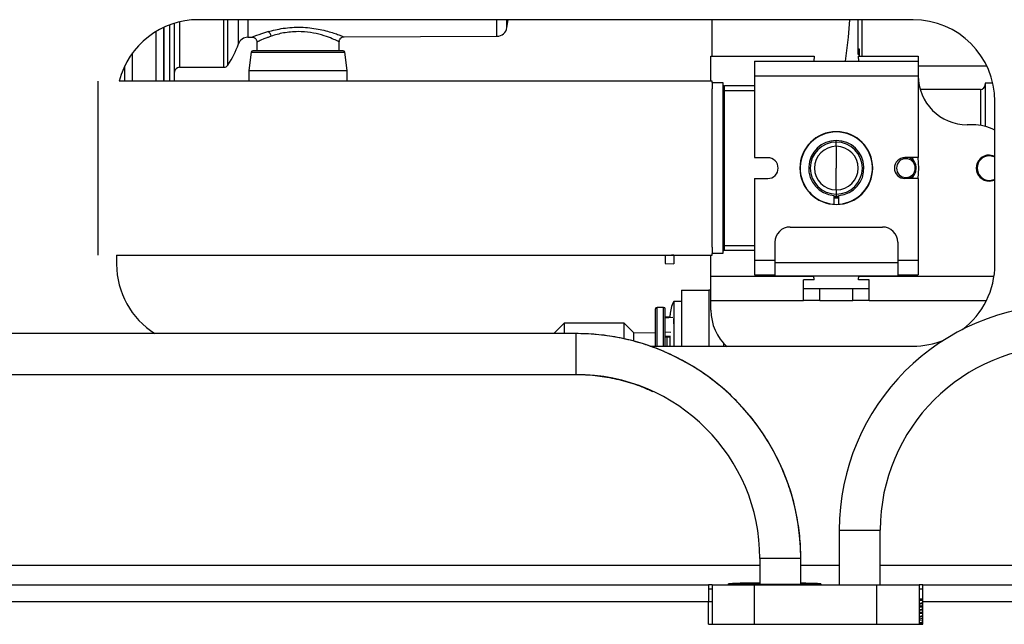
# Model space of a CAD drawing. Units: inches. Extents: x 12 to 132, y 18 to 140.
# Drawn here: x 119 to 125, y 93 to 97 of the extents above; entities that cross this region are included whole.
import ezdxf

# ---------------------------------------------------------------- set-up
doc = ezdxf.new("R2010")
doc.units = ezdxf.units.IN
doc.header["$MEASUREMENT"] = 0

msp = doc.modelspace()

# ---------------------------------------------------------------- linework, layer by layer
at = {"color": 8, "linetype": 'Continuous', "lineweight": 25}
for p, q in [((120.2814, 96.2139), (120.2814, 96.542)), ((120.3177, 96.2139), (120.3177, 96.5572)), ((120.3768, 96.5753), (120.3768, 96.2979)), ((120.6475, 96.2979), (120.6475, 96.5889)), ((120.6728, 96.3118), (120.6728, 96.5889)), ((120.7365, 96.4409), (120.7365, 96.5889)), ((120.7946, 96.5889), (120.7946, 96.4817)), ((122.3156, 96.4877), (122.3156, 96.5889)), ((120.234, 96.2139), (120.234, 96.5167)), ((120.0906, 96.2139), (120.0906, 96.386)), ((120.8147, 96.3902), (121.3869, 96.3902)), ((120.0424, 96.2139), (120.0424, 96.306)), ((123.8891, 96.1544), (123.7051, 96.1544)), ((125.2691, 96.1629), (125.2691, 95.9431)), ((124.3891, 95.8409), (124.3891, 95.8507)), ((124.8363, 95.7457), (124.8589, 95.7324)), ((124.8589, 95.7324), (124.8573, 95.7457)), ((125.2691, 95.74), (125.2691, 95.7329)), ((125.2441, 95.6819), (125.2491, 95.6819)), ((124.8589, 95.6314), (124.8363, 95.6182)), ((124.8573, 95.6182), (124.8589, 95.6314)), ((125.2691, 95.6238), (125.2691, 95.6309)), ((123.7051, 95.2094), (123.8891, 95.2094)), ((123.3973, 95.1493), (123.3824, 95.1499)), ((124.5265, 95.0216), (125.3526, 95.0216)), ((123.6113, 94.9364), (123.6113, 94.5939)), ((123.2941, 94.5939), (123.2941, 94.8309)), ((123.3341, 94.5939), (123.3341, 94.8309)), ((123.3781, 94.6778), (123.3441, 94.6793)), ((122.7971, 94.6709), (122.7971, 94.4209)), ((122.7971, 94.6709), (122.7971, 94.4209)), ((123.3741, 94.6529), (123.3441, 94.6542)), ((123.354, 94.6486), (123.354, 94.5939)), ((123.7002, 94.6122), (123.7002, 94.5939)), ((124.4075, 93.4697), (124.4331, 93.4697)), ((124.4331, 93.4697), (124.6575, 93.4697)), ((124.1721, 93.2959), (123.9221, 93.2959)), ((118.5428, 93.2559), (123.9221, 93.2559)), ((124.1721, 93.2559), (124.4075, 93.2559)), ((124.6575, 93.2559), (125.7378, 93.2559)), ((110.6118, 93.0339), (123.6073, 93.0339)), ((123.6073, 93.0339), (123.6298, 93.0339))]:
    msp.add_line(p, q, dxfattribs=at)
at = {"color": 7, "linetype": 'Continuous', "lineweight": 25}
for p, q in [((120.2822, 96.2139), (120.2822, 96.5424)), ((124.8578, 96.5889), (120.4928, 96.5889)), ((122.3767, 96.5405), (122.3837, 96.5889)), ((123.6301, 96.3669), (123.6301, 96.5889)), ((124.5218, 96.3768), (124.5218, 96.5889)), ((124.5448, 96.5889), (124.5448, 96.3669)), ((120.7946, 96.4817), (120.8205, 96.4818)), ((121.3821, 96.484), (122.3156, 96.4877)), ((120.8494, 96.4528), (120.8498, 96.3989)), ((121.3518, 96.3989), (121.3523, 96.455)), ((120.8147, 96.3902), (120.8008, 96.2789)), ((121.4008, 96.2789), (121.3869, 96.3902)), ((123.6231, 96.2139), (123.6231, 96.3669)), ((123.6231, 96.3669), (124.2531, 96.3669)), ((124.2531, 96.3669), (124.2514, 96.3349)), ((124.5218, 96.4112), (124.5296, 96.4112)), ((124.5218, 96.3768), (124.5296, 96.3768)), ((124.5269, 96.3349), (124.5251, 96.3669)), ((124.5251, 96.3669), (124.8891, 96.3669)), ((124.5296, 96.4112), (124.5296, 96.3768)), ((124.5296, 96.3768), (124.5296, 96.3669)), ((124.8891, 96.3669), (124.8891, 96.3349)), ((120.3768, 96.2979), (120.6475, 96.2979)), ((123.8891, 96.3349), (123.8891, 96.2449)), ((123.8891, 96.3349), (124.8891, 96.3349)), ((124.8891, 96.3349), (124.8891, 96.2449)), ((125.3084, 96.3057), (124.8891, 96.3057)), ((120.8008, 96.2789), (120.8008, 96.2139)), ((120.8008, 96.2789), (121.4008, 96.2789)), ((121.4008, 96.2139), (121.4008, 96.2789)), ((123.8891, 96.2449), (124.8891, 96.2449)), ((123.8891, 96.2449), (123.8891, 95.7457)), ((124.8891, 96.2449), (124.8891, 95.7457)), ((119.8801, 95.1499), (119.8801, 96.2139)), ((123.6301, 96.2139), (120.0087, 96.2139)), ((123.6301, 96.2044), (123.6301, 96.2139)), ((123.6301, 96.2044), (123.6301, 96.1656)), ((123.6301, 96.2044), (123.6951, 96.2044)), ((123.6951, 96.2044), (123.6951, 95.1594)), ((123.7051, 96.1544), (123.7051, 96.1844)), ((123.8891, 96.1844), (123.7051, 96.1844)), ((125.3449, 96.2019), (125.2991, 96.2019)), ((125.2991, 96.2019), (125.2991, 95.9368)), ((123.6301, 95.6819), (123.6301, 96.1656)), ((123.7051, 96.1544), (123.6951, 96.1544)), ((123.7051, 95.2094), (123.7051, 96.1544)), ((125.2691, 96.1629), (124.901, 96.1629)), ((125.3578, 95.0939), (125.3578, 96.0889)), ((125.2231, 95.9466), (125.1891, 95.9466)), ((124.3891, 95.8152), (124.3891, 95.8409)), ((124.3891, 95.8152), (124.3891, 95.6819)), ((123.8891, 95.7457), (123.9704, 95.7457)), ((124.8891, 95.7457), (124.8079, 95.7457)), ((124.8589, 95.7324), (124.8523, 95.7249)), ((123.6301, 95.1982), (123.6301, 95.6819)), ((124.3891, 95.5486), (124.3891, 95.6819)), ((124.8589, 95.6314), (124.8523, 95.6389)), ((123.8891, 95.6182), (123.8891, 95.1189)), ((123.8891, 95.6182), (123.9704, 95.6182)), ((124.8891, 95.6182), (124.8079, 95.6182)), ((124.8891, 95.6182), (124.8891, 95.1189)), ((124.3891, 95.5486), (124.3891, 95.5229)), ((124.3891, 95.5229), (124.3891, 95.5087)), ((124.3741, 95.5138), (124.3741, 95.4617)), ((124.3891, 95.5087), (124.3741, 95.5093)), ((124.3891, 95.4999), (124.3741, 95.5005)), ((124.3891, 95.4985), (124.3741, 95.4991)), ((124.4041, 95.5093), (124.3891, 95.5087)), ((124.4041, 95.5005), (124.3891, 95.4999)), ((124.3891, 95.4985), (124.3891, 95.4999)), ((124.4041, 95.4991), (124.3891, 95.4985)), ((124.4041, 95.4617), (124.4041, 95.5138)), ((124.1071, 95.3219), (124.6711, 95.3219)), ((124.0141, 95.2289), (124.0141, 95.1059)), ((124.7641, 95.2289), (124.7641, 95.1059)), ((123.6301, 95.1982), (123.6301, 95.1594)), ((123.6301, 95.1499), (123.6301, 95.1594)), ((123.6951, 95.1594), (123.6301, 95.1594)), ((123.7051, 95.2094), (123.6951, 95.2094)), ((123.7051, 95.1794), (123.7051, 95.2094)), ((123.7051, 95.1794), (123.8891, 95.1794)), ((119.9928, 95.15), (119.9928, 95.0939)), ((119.9928, 95.1499), (123.6301, 95.1499)), ((123.3441, 95.1516), (123.3441, 95.0995)), ((123.3441, 95.0995), (123.3973, 95.0967)), ((123.3973, 95.1499), (123.3973, 95.1493)), ((123.3973, 95.1493), (123.3973, 95.0967)), ((123.6231, 95.0216), (123.6231, 95.1499)), ((123.8891, 95.1189), (123.8891, 95.0289)), ((123.8891, 95.1189), (124.0141, 95.1189)), ((124.0141, 95.1059), (124.0141, 95.0239)), ((124.0141, 95.1059), (124.7641, 95.1059)), ((124.7641, 95.1189), (124.8891, 95.1189)), ((124.7641, 95.1059), (124.7641, 95.0239)), ((124.8891, 95.1189), (124.8891, 95.0289)), ((123.6231, 95.0216), (124.2518, 95.0216)), ((123.6231, 94.8719), (123.6231, 95.0216)), ((123.8891, 95.0289), (124.0141, 95.0289)), ((124.0141, 95.0239), (124.7641, 95.0239)), ((124.253, 94.9999), (124.1891, 94.9999)), ((124.1891, 94.8719), (124.1891, 94.9999)), ((124.2518, 95.0216), (124.2517, 95.0239)), ((124.253, 94.9999), (124.2518, 95.0216)), ((124.253, 94.9999), (124.253, 95.0107)), ((124.5253, 94.9999), (124.5265, 95.0216)), ((124.5253, 94.9999), (124.5253, 95.0107)), ((124.5891, 94.9999), (124.5253, 94.9999)), ((124.5266, 95.0239), (124.5265, 95.0216)), ((124.5891, 94.8719), (124.5891, 94.9999)), ((124.7641, 95.0289), (124.8891, 95.0289)), ((123.4441, 94.9364), (123.4441, 94.5939)), ((123.4441, 94.9364), (123.6113, 94.9364)), ((123.6231, 94.9358), (123.6113, 94.9364)), ((124.1891, 94.9466), (124.2891, 94.9466)), ((124.2891, 94.8719), (124.2891, 94.9466)), ((124.2891, 94.9466), (124.4891, 94.9466)), ((124.4891, 94.8719), (124.4891, 94.9466)), ((124.4891, 94.9466), (124.5891, 94.9466)), ((123.3961, 94.8659), (123.3961, 94.5939)), ((123.4441, 94.8659), (123.3961, 94.8659)), ((123.6231, 94.8129), (123.6231, 94.8719)), ((123.6231, 94.8719), (124.1891, 94.8719)), ((124.2891, 94.8719), (124.1891, 94.8719)), ((124.2891, 94.8719), (124.4891, 94.8719)), ((124.5891, 94.8719), (124.4891, 94.8719)), ((124.5891, 94.8719), (125.3058, 94.8719)), ((123.2841, 94.5939), (123.2841, 94.8209)), ((123.3341, 94.8309), (123.2941, 94.8309)), ((123.3441, 94.7656), (123.3441, 94.8209)), ((122.7271, 94.7334), (122.6681, 94.6744)), ((122.7271, 94.7334), (122.6681, 94.6744)), ((123.0941, 94.7334), (122.7271, 94.7334)), ((123.0941, 94.7334), (122.7271, 94.7334)), ((122.7271, 94.7334), (122.7271, 94.6709)), ((123.1531, 94.6744), (123.0941, 94.7334)), ((123.1531, 94.6744), (123.0941, 94.7334)), ((123.0941, 94.6388), (123.0941, 94.7334)), ((123.0941, 94.6389), (123.0941, 94.7334)), ((123.3741, 94.773), (123.3441, 94.7714)), ((123.3895, 94.7679), (123.3441, 94.7656)), ((123.3441, 94.6793), (123.3441, 94.7656)), ((123.3741, 94.7671), (123.3741, 94.7849)), ((123.3973, 94.7308), (123.3973, 94.763)), ((122.6681, 94.6709), (122.6681, 94.6744)), ((123.2841, 94.6736), (123.1531, 94.6744)), ((123.2841, 94.6736), (123.1531, 94.6744)), ((123.1531, 94.6244), (123.1531, 94.6744)), ((123.1531, 94.6243), (123.1531, 94.6744)), ((123.3441, 94.5939), (123.3441, 94.6793)), ((122.7971, 94.6709), (118.4971, 94.6709)), ((122.7971, 94.6709), (118.4971, 94.6709)), ((123.3741, 94.6475), (123.3441, 94.6491)), ((123.3741, 94.5939), (123.3741, 94.6575)), ((123.2508, 94.5939), (124.8578, 94.5939)), ((118.4971, 94.4209), (122.7971, 94.4209)), ((118.4971, 94.4209), (122.7971, 94.4209)), ((124.4075, 93.4697), (124.4075, 93.1359)), ((124.6575, 93.1359), (124.6575, 93.4697)), ((123.9221, 93.2968), (123.9221, 93.2959)), ((123.9221, 93.2959), (123.9221, 93.1373)), ((124.1721, 93.2959), (124.1721, 93.2968)), ((124.1721, 93.138), (124.1721, 93.2959)), ((110.6118, 93.1359), (123.6073, 93.1359)), ((123.6073, 93.1359), (123.6073, 93.0339)), ((123.6298, 93.1359), (123.6073, 93.1359)), ((123.6298, 93.1359), (123.6298, 92.8939)), ((123.6298, 93.1359), (123.8873, 93.1359)), ((123.7294, 93.1413), (123.728, 93.1359)), ((123.8873, 93.1359), (123.8873, 92.8939)), ((123.8873, 93.1359), (124.6373, 93.1359)), ((124.2957, 93.1359), (124.2943, 93.1413)), ((124.6373, 93.1359), (124.8948, 93.1359)), ((124.6373, 92.8939), (124.6373, 93.1359)), ((124.8948, 93.1359), (124.8948, 92.8939)), ((124.9173, 93.1359), (124.8948, 93.1359)), ((124.9173, 93.1359), (131.5588, 93.1359)), ((124.9173, 93.0339), (124.9173, 93.1359)), ((123.6298, 93.1079), (123.6073, 93.1079)), ((124.9173, 93.1079), (124.8948, 93.1079)), ((124.8948, 93.0493), (124.9173, 93.0493)), ((124.8981, 93.0493), (124.8981, 93.0431)), ((123.6073, 92.8939), (123.6073, 93.0339)), ((124.8981, 93.0431), (124.8948, 93.0424)), ((124.9173, 93.0378), (124.8948, 93.0386)), ((124.8948, 93.0227), (124.9173, 93.0276)), ((124.8948, 93.0189), (124.8981, 93.0188)), ((124.8981, 93.0038), (124.8948, 93.003)), ((124.9173, 92.9984), (124.8948, 92.9992)), ((124.8981, 93.0431), (124.9173, 93.0473)), ((124.8981, 93.0188), (124.8981, 93.0038)), ((124.9173, 93.0181), (124.8981, 93.0188)), ((124.9173, 93.0079), (124.8981, 93.0038)), ((124.9173, 92.8939), (124.9173, 93.0339)), ((124.9173, 93.0339), (131.5588, 93.0339)), ((124.8948, 92.9834), (124.9173, 92.9882)), ((124.8948, 92.9795), (124.8981, 92.9794)), ((124.8981, 92.9644), (124.8948, 92.9637)), ((124.9173, 92.9591), (124.8948, 92.9599)), ((124.8948, 92.944), (124.9173, 92.9488)), ((124.8948, 92.9402), (124.8981, 92.9401)), ((124.8981, 92.9794), (124.8981, 92.9644)), ((124.9173, 92.9788), (124.8981, 92.9794)), ((124.9173, 92.9685), (124.8981, 92.9644)), ((124.8981, 92.9401), (124.8981, 92.925)), ((124.9173, 92.9394), (124.8981, 92.9401)), ((124.9173, 92.9291), (124.8981, 92.925)), ((123.6073, 92.8939), (124.9173, 92.8939)), ((124.8981, 92.925), (124.8948, 92.9243)), ((124.8948, 92.9205), (124.9173, 92.9197)), ((124.8948, 92.9046), (124.9173, 92.9095)), ((124.8948, 92.9008), (124.8981, 92.9007)), ((124.8981, 92.9007), (124.8981, 92.8939)), ((124.9173, 92.9), (124.8981, 92.9007))]:
    msp.add_line(p, q, dxfattribs=at)
at = {"color": 7, "linetype": 'Continuous', "lineweight": 25, "flags": 128}
for points in [[(124.4704, 96.5889), (124.4616, 96.4815), (124.4441, 96.3349)], [(125.3578, 95.7545), (125.3547, 95.7558), (125.3241, 95.7619)], [(125.3578, 95.7489), (125.3528, 95.7512), (125.3241, 95.7569)], [(124.8876, 95.7457), (124.8916, 95.6819), (124.8876, 95.6182)], [(125.3241, 95.6069), (125.3528, 95.6126), (125.3578, 95.6149)], [(125.3241, 95.6019), (125.3547, 95.608), (125.3578, 95.6094)], [(123.7301, 93.1417), (123.7326, 93.1406), (123.7491, 93.1395), (123.7787, 93.1385), (123.8201, 93.1377), (123.871, 93.1371), (123.9291, 93.1366), (123.9912, 93.1364), (124.0545, 93.1365), (124.1155, 93.1367), (124.1714, 93.1373), (124.2193, 93.138), (124.2568, 93.1389), (124.2819, 93.1399), (124.2936, 93.141), (124.2911, 93.1421), (124.2746, 93.1431), (124.245, 93.1441), (124.2036, 93.1449), (124.1721, 93.1454)], [(124.1721, 93.1447), (124.1908, 93.1444), (124.2274, 93.1435), (124.2514, 93.1426), (124.2616, 93.1415), (124.2572, 93.1405), (124.2385, 93.1395), (124.2067, 93.1386), (124.1635, 93.1379), (124.1116, 93.1373), (124.0538, 93.137), (123.9936, 93.137), (123.9345, 93.1372), (123.8798, 93.1376), (123.8329, 93.1383), (123.7963, 93.1391), (123.7723, 93.1401), (123.7621, 93.1411), (123.7665, 93.1422), (123.7852, 93.1432), (123.817, 93.1441), (123.8602, 93.1448), (123.9121, 93.1453), (123.9221, 93.1454)]]:
    msp.add_lwpolyline(points, dxfattribs=at)
at = {"color": 7, "linetype": 'Continuous', "lineweight": 25}
for centre, radius, start, end in [((120.4928, 96.0889), 0.5, 90, 165.52249), ((122.3154, 96.5497), 0.062, 270.22441, 351.45126), ((124.8578, 96.0889), 0.5, 0, 90), ((120.7948, 96.4197), 0.062, 90.22441, 160.03278), ((120.9009, 96.4837), 0.036, 6.45922, 63.44605), ((120.12, 96.6649), 0.656, 327.42938, 340.03278), ((120.8246, 96.3889), 0.01, 90, 172.87498), ((121.377, 96.3889), 0.01, 7.12502, 90), ((120.3768, 96.2679), 0.03, 90, 180), ((120.6475, 96.3279), 0.03, 270, 327.42938), ((125.1891, 96.2466), 0.3, 180, 270), ((123.7051, 96.1944), 0.01, 180, 270), ((125.2691, 96.1929), 0.03, 270, 0), ((125.2231, 95.6466), 0.3, 63.32046, 90), ((124.3891, 95.6819), 0.2225, 90, 270), ((124.3891, 95.6819), 0.2208, 273.89626, 266.10374), ((124.3891, 95.6819), 0.2225, 270, 90), ((124.3891, 95.6819), 0.1688, 275.09969, 264.90031), ((124.3891, 95.6819), 0.159, 90, 270), ((124.3891, 95.6819), 0.159, 270, 90), ((124.3891, 95.6819), 0.1333, 90, 270), ((124.3891, 95.6819), 0.1333, 270, 90), ((125.3241, 95.6819), 0.08, 90, 270), ((125.3241, 95.6819), 0.075, 90, 270), ((123.9704, 95.6819), 0.0637, 270, 90), ((124.8079, 95.6819), 0.0637, 90, 270), ((124.8141, 95.6819), 0.0575, 90, 270), ((124.8141, 95.6819), 0.0575, 270, 90), ((124.1071, 95.2289), 0.093, 90, 180), ((124.6711, 95.2289), 0.093, 0, 90), ((123.7051, 95.1694), 0.01, 90, 180), ((120.4928, 95.0939), 0.5, 180, 237.77924), ((124.8578, 95.0939), 0.5, 307.25495, 0), ((123.5341, 94.7849), 0.16, 149.59845, 180), ((123.2941, 94.8209), 0.01, 90, 180), ((123.3341, 94.8209), 0.01, 0, 90), ((123.9231, 94.8129), 0.3, 180, 227.9458), ((125.7825, 93.4697), 1.375, 90, 180), ((122.7971, 93.2959), 1.375, 0, 90), ((124.8578, 95.0939), 0.5, 270, 292.05195), ((125.7825, 93.4697), 1.125, 90, 180), ((122.7971, 93.2959), 1.125, 0, 90), ((123.902, 89.7683), 3.3778, 89.65823, 92.91662)]:
    msp.add_arc(centre, radius, start, end, dxfattribs=at)
for points, knots in [([(120.3468, 96.2139), (120.3468, 96.2266), (120.3468, 96.2522), (120.3468, 96.3196), (120.3468, 96.4176), (120.3468, 96.5179), (120.3468, 96.5644)], [0, 0, 0, 0, 0.169633, 0.342289, 0.694514, 1, 1, 1, 1]), ([(122.3767, 96.5405), (122.3767, 96.543), (122.3767, 96.5481), (122.3767, 96.5678), (122.3767, 96.5874), (122.3767, 96.5889)], [0, 0, 0, 0, 0.4794291, 0.9588581, 1, 1, 1, 1]), ([(120.8192, 96.4818), (120.823, 96.4814), (120.8288, 96.4808), (120.8358, 96.4772), (120.8406, 96.4733), (120.8445, 96.4686), (120.8483, 96.4616), (120.8489, 96.4558), (120.8494, 96.4521)], [0, 0, 0, 0, 0.239514, 0.368393, 0.499992, 0.631593, 0.760476, 1, 1, 1, 1]), ([(121.1008, 96.5161), (121.0704, 96.5142), (121.0093, 96.5103), (120.961, 96.4953), (120.9367, 96.4877)], [0, 0, 0, 0, 0.498478, 1, 1, 1, 1]), ([(121.3523, 96.4543), (121.3527, 96.458), (121.3534, 96.4638), (121.3571, 96.4707), (121.361, 96.4755), (121.3657, 96.4793), (121.3727, 96.483), (121.3784, 96.4836), (121.3822, 96.484)], [0, 0, 0, 0, 0.239635, 0.368481, 0.500014, 0.631543, 0.760384, 1, 1, 1, 1]), ([(121.1008, 96.3989), (121.0661, 96.3989), (121.0126, 96.3989), (120.9483, 96.3989), (120.9041, 96.3989), (120.8685, 96.3989), (120.834, 96.3989), (120.8283, 96.3989), (120.8246, 96.3989)], [0, 0, 0, 0, 0.239457, 0.368361, 0.5, 0.631639, 0.760543, 1, 1, 1, 1]), ([(121.377, 96.3989), (121.3733, 96.3989), (121.3676, 96.3989), (121.3332, 96.3989), (121.2975, 96.3989), (121.2533, 96.3989), (121.189, 96.3989), (121.1356, 96.3989), (121.1008, 96.3989)], [0, 0, 0, 0, 0.239457, 0.368361, 0.5, 0.631639, 0.760543, 1, 1, 1, 1]), ([(124.8589, 95.6314), (124.864, 95.639), (124.8741, 95.6543), (124.8779, 95.6819), (124.8741, 95.7095), (124.864, 95.7248), (124.8589, 95.7324)], [0, 0, 0, 0, 0.2498428, 0.5000002, 0.7501573, 1, 1, 1, 1]), ([(124.1721, 93.2968), (124.1717, 93.3208), (124.1707, 93.3884), (124.1591, 93.4991), (124.1339, 93.6275), (124.0964, 93.7529), (124.0471, 93.8742), (123.9866, 93.9902), (123.9153, 94.1), (123.8339, 94.2025), (123.7431, 94.2969), (123.6438, 94.3822), (123.5368, 94.4576), (123.4231, 94.5226), (123.3037, 94.5765), (123.1798, 94.6188), (123.0524, 94.649), (122.9244, 94.6675), (122.839, 94.6698), (122.7971, 94.6709)], [0, 0, 0, 0, 0.033384, 0.093932, 0.154496, 0.215061, 0.275625, 0.33619, 0.396755, 0.45732, 0.517886, 0.578452, 0.639019, 0.699586, 0.760154, 0.820722, 0.881291, 0.94186, 1, 1, 1, 1]), ([(122.7971, 94.4209), (122.8168, 94.4206), (122.8758, 94.4197), (122.974, 94.409), (123.0897, 94.384), (123.1875, 94.3536), (123.2442, 94.3271), (123.2652, 94.3173)], [0, 0, 0, 0, 0.1220331, 0.3666892, 0.6114299, 0.8561712, 1, 1, 1, 1])]:
    msp.add_open_spline(points, degree=3, knots=knots, dxfattribs=at)
at = {"color": 8, "linetype": 'Continuous', "lineweight": 25}
for points, knots in [([(120.917, 96.5159), (120.9471, 96.5235), (120.9922, 96.535), (121.0639, 96.5425), (121.1368, 96.544), (121.2267, 96.5335), (121.3003, 96.5135), (121.3442, 96.4986), (121.3677, 96.4898), (121.3809, 96.4845), (121.3809, 96.4845), (121.3809, 96.4845)], [0, 0, 0, 0, 0.171198, 0.257132, 0.343089, 0.513761, 0.684716, 0.77084, 0.856747, 0.94249, 1, 1, 1, 1]), ([(120.8205, 96.4823), (120.8202, 96.4822), (120.8187, 96.4816), (120.8281, 96.4854), (120.8538, 96.4958), (120.8917, 96.5078), (120.917, 96.5159)], [0, 0, 0, 0, 0.07507, 0.306791, 0.536813, 1, 1, 1, 1]), ([(120.9367, 96.4877), (120.9301, 96.4855), (120.9211, 96.4824), (120.9127, 96.4793), (120.9021, 96.4752), (120.8797, 96.4662), (120.854, 96.4543), (120.8519, 96.4533), (120.851, 96.4529)], [0, 0, 0, 0, 0.125363, 0.171406, 0.17761, 0.354529, 0.706638, 1, 1, 1, 1]), ([(121.3507, 96.455), (121.3512, 96.4548), (121.3548, 96.4531), (121.3386, 96.4608), (121.3027, 96.4764), (121.2471, 96.4958), (121.1784, 96.5126), (121.1267, 96.5149), (121.1008, 96.5161)], [0, 0, 0, 0, 0.031571, 0.224868, 0.419026, 0.613335, 0.806946, 1, 1, 1, 1])]:
    msp.add_open_spline(points, degree=3, knots=knots, dxfattribs=at)

doc.saveas('drawing.dxf')
